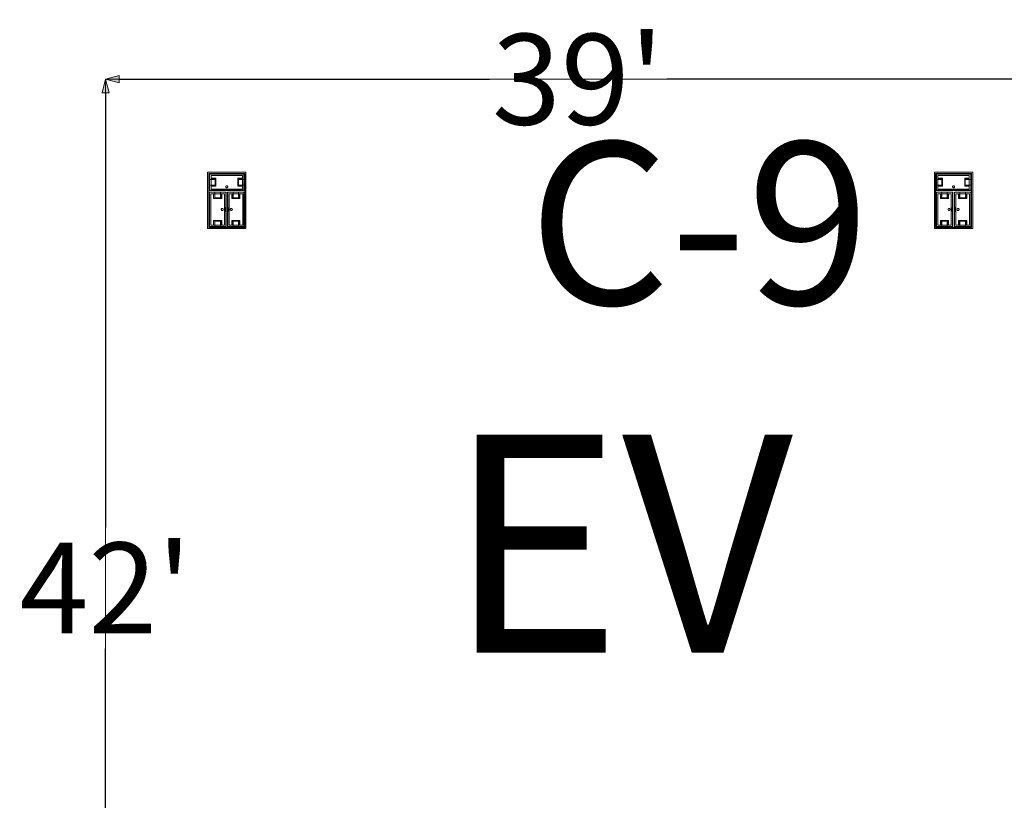
# Model space of a CAD drawing. Units: feet. Extents: x -1201 to -132, y -897 to -109.
# Drawn here: x -896 to -855, y -573 to -541 of the extents above; entities that cross this region are included whole.
import ezdxf

# ---------------------------------------------------------------- set-up
doc = ezdxf.new("R2010")
doc.units = ezdxf.units.FT
doc.header["$LTSCALE"] = 40
doc.header["$MEASUREMENT"] = 0
doc.header["$PDMODE"] = 1
doc.header["$PDSIZE"] = -2
doc.layers.get('0').update_dxf_attribs({"lineweight": 5})
doc.layers.get('Defpoints').update_dxf_attribs({"lineweight": 18})
for name, color, linetype, lineweight in [('A-FLOR-FIXT', 7, 'Continuous', 18), ('Dimension', 7, 'Continuous', 5), ('None', 7, 'Continuous', 18)]:
    doc.layers.add(name, color=color, linetype=linetype, lineweight=lineweight)
doc.styles.add('Times', font='Times')
doc.styles.add('Times New Roman', font='Times New Roman.ttf')
doc.dimstyles.new('Plan Dim', dxfattribs={"dimtxt": 3.747106, "dimasz": 0.556641, "dimexe": 0, "dimexo": 0, "dimgap": 0, "dimtad": 0, "dimtih": 1, "dimtoh": 1, "dimdec": 3, "dimzin": 4, "dimdsep": 46, "dimtxsty": 'Times New Roman', "dimblk": 'VW_FILLEDARROW', "dimblk1": 'VW_FILLEDARROW', "dimblk2": 'VW_FILLEDARROW', "dimcen": 0, "dimse1": 1, "dimse2": 1, "dimazin": 0, "dimtfac": 1, "dimtdec": 3, "dimtix": 1, "dimtofl": 0, "dimtmove": 0, "dimatfit": 0, "dimldrblk": 'VW_FILLEDARROW', "dimfxl": 1, "dimfrac": 2, "dimtolj": 1, "dimtzin": 4, "dimarcsym": 0})

# ---------------------------------------------------------------- blocks, each defined once
blk = doc.blocks.new('VW_FILLEDARROW')
at = {"linetype": 'Continuous', "lineweight": 0, "transparency": 16777216}
blk.add_hatch(color=0, dxfattribs=at).paths.add_polyline_path([(-1, 0.268), (0, 0), (-1, -0.268)])
at = {"color": 0, "linetype": 'Continuous', "lineweight": 5, "transparency": 16777216, "flags": 128}
blk.add_lwpolyline([(-1, 0.268), (0, 0), (-1, -0.268)], close=True, dxfattribs=at)
blk = doc.blocks.new('*D297')
at = {"layer": 'Defpoints', "color": 0, "transparency": 33554687}
for p in [(-892.097, -543), (-892.097, -585), (-892.097, -585)]:
    blk.add_point(p, dxfattribs=at)
at = {"layer": 'Dimension', "color": 0, "linetype": 'Continuous', "lineweight": -2, "transparency": 33554687}
for p, q in [((-892.097, -543.557), (-892.097, -561.502)), ((-892.097, -584.444), (-892.097, -566.499))]:
    blk.add_line(p, q, dxfattribs=at)
at = {"layer": 'Dimension', "color": 0, "lineweight": -2, "xscale": 0.556640625, "yscale": 0.556640625, "zscale": 0.556640625}
for p, rotation in [((-892.097, -543), 90), ((-892.097, -585), 270)]:
    blk.add_blockref('VW_FILLEDARROW', p, dxfattribs=dict(at, rotation=rotation))
at = {"layer": 'Dimension', "color": 0, "lineweight": 5, "transparency": 33554687, "insert": (-892.097, -564), "char_height": 3.7471, "attachment_point": 5, "style": 'Times New Roman'}
blk.add_mtext("\\A1;42'", dxfattribs=at)
blk = doc.blocks.new('*D312')
at = {"layer": 'Defpoints', "color": 0, "transparency": 33554687}
for p in [(-892.097, -543), (-853.097, -543), (-853.097, -543)]:
    blk.add_point(p, dxfattribs=at)
at = {"layer": 'Dimension', "color": 0, "linetype": 'Continuous', "lineweight": -2, "transparency": 33554687}
for p, q in [((-891.54, -543), (-876.257, -543)), ((-853.653, -543), (-868.936, -543))]:
    blk.add_line(p, q, dxfattribs=at)
at = {"layer": 'Dimension', "color": 0, "lineweight": -2, "xscale": 0.556640625, "yscale": 0.556640625, "zscale": 0.556640625, "rotation": 180}
blk.add_blockref('VW_FILLEDARROW', (-892.097, -543), dxfattribs=at)
at = {"layer": 'Dimension', "color": 0, "lineweight": -2, "xscale": 0.556640625, "yscale": 0.556640625, "zscale": 0.556640625}
blk.add_blockref('VW_FILLEDARROW', (-853.097, -543), dxfattribs=at)
at = {"layer": 'Dimension', "color": 0, "lineweight": 5, "transparency": 33554687, "insert": (-872.597, -543), "char_height": 3.7471, "attachment_point": 5, "style": 'Times New Roman'}
blk.add_mtext("\\A1;39'", dxfattribs=at)

msp = doc.modelspace()

# ---------------------------------------------------------------- linework, layer by layer
at = {"layer": 'A-FLOR-FIXT', "linetype": 'Continuous', "lineweight": 5, "transparency": 33554687}
for p, q in [((-887.805, -547.583), (-887.805, -546.917)), ((-887.805, -546.917), (-886.388, -546.917)), ((-887.742, -547.531), (-887.742, -546.969)), ((-887.742, -546.969), (-886.45, -546.969)), ((-886.45, -546.969), (-886.45, -547.531)), ((-886.388, -546.917), (-886.388, -547.583)), ((-857.805, -547.583), (-857.805, -546.917)), ((-857.805, -546.917), (-856.388, -546.917)), ((-857.742, -547.531), (-857.742, -546.969)), ((-857.742, -546.969), (-856.45, -546.969)), ((-856.45, -546.969), (-856.45, -547.531)), ((-856.388, -546.917), (-856.388, -547.583)), ((-887.805, -547.365), (-887.805, -547.135)), ((-887.805, -547.135), (-887.576, -547.135)), ((-887.576, -547.365), (-887.805, -547.365)), ((-887.742, -547.083), (-887.555, -547.083)), ((-887.742, -547.083), (-887.742, -547.135)), ((-887.742, -547.125), (-887.565, -547.125)), ((-887.742, -547.417), (-887.742, -547.365)), ((-887.565, -547.375), (-887.742, -547.375)), ((-887.555, -547.417), (-887.742, -547.417)), ((-887.742, -547.417), (-887.69, -547.417)), ((-887.576, -547.135), (-887.576, -547.365)), ((-887.565, -547.125), (-887.565, -547.375)), ((-887.555, -547.083), (-887.555, -547.417)), ((-887.137, -547.429), (-887.138, -547.433)), ((-887.138, -547.433), (-887.138, -547.438)), ((-887.138, -547.438), (-887.138, -547.442)), ((-887.138, -547.442), (-887.137, -547.446)), ((-887.136, -547.425), (-887.137, -547.429)), ((-887.134, -547.421), (-887.136, -547.425)), ((-887.132, -547.417), (-887.134, -547.421)), ((-887.13, -547.413), (-887.132, -547.417)), ((-887.127, -547.41), (-887.13, -547.413)), ((-887.124, -547.407), (-887.127, -547.41)), ((-887.121, -547.404), (-887.124, -547.407)), ((-887.117, -547.401), (-887.121, -547.404)), ((-887.113, -547.399), (-887.117, -547.401)), ((-887.109, -547.398), (-887.113, -547.399)), ((-887.105, -547.397), (-887.109, -547.398)), ((-887.101, -547.396), (-887.105, -547.397)), ((-887.096, -547.396), (-887.101, -547.396)), ((-887.092, -547.396), (-887.096, -547.396)), ((-887.088, -547.397), (-887.092, -547.396)), ((-887.083, -547.398), (-887.088, -547.397)), ((-887.079, -547.399), (-887.083, -547.398)), ((-887.076, -547.401), (-887.079, -547.399)), ((-887.072, -547.404), (-887.076, -547.401)), ((-887.068, -547.407), (-887.072, -547.404)), ((-887.065, -547.41), (-887.068, -547.407)), ((-887.063, -547.413), (-887.065, -547.41)), ((-887.06, -547.417), (-887.063, -547.413)), ((-887.058, -547.421), (-887.06, -547.417)), ((-887.057, -547.425), (-887.058, -547.421)), ((-887.056, -547.429), (-887.057, -547.425)), ((-887.055, -547.433), (-887.056, -547.429)), ((-887.056, -547.446), (-887.055, -547.442)), ((-887.055, -547.438), (-887.055, -547.433)), ((-887.055, -547.442), (-887.055, -547.438)), ((-886.638, -547.083), (-886.45, -547.083)), ((-886.638, -547.417), (-886.638, -547.083)), ((-886.45, -547.417), (-886.638, -547.417)), ((-886.628, -547.125), (-886.45, -547.125)), ((-886.628, -547.375), (-886.628, -547.125)), ((-886.45, -547.375), (-886.628, -547.375)), ((-886.617, -547.135), (-886.388, -547.135)), ((-886.617, -547.365), (-886.617, -547.135)), ((-886.388, -547.365), (-886.617, -547.365)), ((-886.45, -547.083), (-886.503, -547.083)), ((-886.45, -547.083), (-886.45, -547.135)), ((-886.45, -547.417), (-886.45, -547.365)), ((-886.388, -547.135), (-886.388, -547.365)), ((-857.805, -547.365), (-857.805, -547.135)), ((-857.805, -547.135), (-857.576, -547.135)), ((-857.576, -547.365), (-857.805, -547.365)), ((-857.742, -547.083), (-857.555, -547.083)), ((-857.742, -547.083), (-857.742, -547.135)), ((-857.742, -547.125), (-857.565, -547.125)), ((-857.742, -547.417), (-857.742, -547.365)), ((-857.565, -547.375), (-857.742, -547.375)), ((-857.555, -547.417), (-857.742, -547.417)), ((-857.742, -547.417), (-857.69, -547.417)), ((-857.576, -547.135), (-857.576, -547.365)), ((-857.565, -547.125), (-857.565, -547.375)), ((-857.555, -547.083), (-857.555, -547.417)), ((-857.137, -547.429), (-857.138, -547.433)), ((-857.138, -547.433), (-857.138, -547.438)), ((-857.138, -547.438), (-857.138, -547.442)), ((-857.138, -547.442), (-857.137, -547.446)), ((-857.136, -547.425), (-857.137, -547.429)), ((-857.134, -547.421), (-857.136, -547.425)), ((-857.132, -547.417), (-857.134, -547.421)), ((-857.13, -547.413), (-857.132, -547.417)), ((-857.127, -547.41), (-857.13, -547.413)), ((-857.124, -547.407), (-857.127, -547.41)), ((-857.121, -547.404), (-857.124, -547.407)), ((-857.117, -547.401), (-857.121, -547.404)), ((-857.113, -547.399), (-857.117, -547.401)), ((-857.109, -547.398), (-857.113, -547.399)), ((-857.105, -547.397), (-857.109, -547.398)), ((-857.101, -547.396), (-857.105, -547.397)), ((-857.096, -547.396), (-857.101, -547.396)), ((-857.092, -547.396), (-857.096, -547.396)), ((-857.088, -547.397), (-857.092, -547.396)), ((-857.083, -547.398), (-857.088, -547.397)), ((-857.079, -547.399), (-857.083, -547.398)), ((-857.076, -547.401), (-857.079, -547.399)), ((-857.072, -547.404), (-857.076, -547.401)), ((-857.068, -547.407), (-857.072, -547.404)), ((-857.065, -547.41), (-857.068, -547.407)), ((-857.063, -547.413), (-857.065, -547.41)), ((-857.06, -547.417), (-857.063, -547.413)), ((-857.058, -547.421), (-857.06, -547.417)), ((-857.057, -547.425), (-857.058, -547.421)), ((-857.056, -547.429), (-857.057, -547.425)), ((-857.055, -547.433), (-857.056, -547.429)), ((-857.056, -547.446), (-857.055, -547.442)), ((-857.055, -547.438), (-857.055, -547.433)), ((-857.055, -547.442), (-857.055, -547.438)), ((-856.638, -547.083), (-856.45, -547.083)), ((-856.638, -547.417), (-856.638, -547.083)), ((-856.45, -547.417), (-856.638, -547.417)), ((-856.628, -547.125), (-856.45, -547.125)), ((-856.628, -547.375), (-856.628, -547.125)), ((-856.45, -547.375), (-856.628, -547.375)), ((-856.617, -547.135), (-856.388, -547.135)), ((-856.617, -547.365), (-856.617, -547.135)), ((-856.388, -547.365), (-856.617, -547.365)), ((-856.45, -547.083), (-856.503, -547.083)), ((-856.45, -547.083), (-856.45, -547.135)), ((-856.45, -547.417), (-856.45, -547.365)), ((-856.388, -547.135), (-856.388, -547.365)), ((-886.388, -547.583), (-887.805, -547.583)), ((-887.805, -549.083), (-887.805, -547.667)), ((-887.805, -547.667), (-887.138, -547.667)), ((-887.753, -549.021), (-887.753, -547.729)), ((-887.753, -547.729), (-887.19, -547.729)), ((-886.45, -547.531), (-887.742, -547.531)), ((-887.638, -547.917), (-887.638, -547.729)), ((-887.638, -547.729), (-887.638, -547.781)), ((-887.638, -547.729), (-887.586, -547.729)), ((-887.596, -547.906), (-887.596, -547.729)), ((-887.586, -547.896), (-887.586, -547.667)), ((-887.586, -547.667), (-887.357, -547.667)), ((-887.357, -547.667), (-887.357, -547.896)), ((-887.305, -547.729), (-887.357, -547.729)), ((-887.346, -547.729), (-887.346, -547.906)), ((-887.305, -547.729), (-887.305, -547.917)), ((-887.19, -547.729), (-887.19, -549.021)), ((-887.18, -547.583), (-887.18, -547.562)), ((-887.18, -547.562), (-887.013, -547.562)), ((-887.013, -547.583), (-887.18, -547.583)), ((-887.138, -547.667), (-887.138, -549.083)), ((-887.137, -547.446), (-887.136, -547.45)), ((-887.136, -547.45), (-887.134, -547.454)), ((-887.134, -547.454), (-887.132, -547.458)), ((-887.132, -547.458), (-887.13, -547.462)), ((-887.13, -547.462), (-887.127, -547.465)), ((-887.127, -547.465), (-887.124, -547.468)), ((-887.124, -547.468), (-887.121, -547.471)), ((-887.121, -547.471), (-887.117, -547.474)), ((-887.117, -547.474), (-887.113, -547.476)), ((-887.113, -547.476), (-887.109, -547.477)), ((-887.109, -547.477), (-887.105, -547.478)), ((-887.105, -547.478), (-887.101, -547.479)), ((-887.101, -547.479), (-887.096, -547.479)), ((-887.096, -547.479), (-887.092, -547.479)), ((-887.092, -547.479), (-887.088, -547.478)), ((-887.088, -547.478), (-887.083, -547.477)), ((-887.083, -547.477), (-887.079, -547.476)), ((-887.079, -547.476), (-887.076, -547.474)), ((-887.076, -547.474), (-887.072, -547.471)), ((-887.072, -547.471), (-887.068, -547.468)), ((-887.068, -547.468), (-887.065, -547.465)), ((-887.065, -547.465), (-887.063, -547.462)), ((-887.063, -547.462), (-887.06, -547.458)), ((-887.06, -547.458), (-887.058, -547.454)), ((-887.058, -547.454), (-887.057, -547.45)), ((-887.057, -547.45), (-887.056, -547.446)), ((-887.055, -549.083), (-887.055, -547.667)), ((-887.055, -547.667), (-886.388, -547.667)), ((-887.013, -547.562), (-887.013, -547.583)), ((-887.003, -549.021), (-887.003, -547.729)), ((-887.003, -547.729), (-886.44, -547.729)), ((-886.888, -547.917), (-886.888, -547.729)), ((-886.888, -547.729), (-886.888, -547.781)), ((-886.888, -547.729), (-886.836, -547.729)), ((-886.846, -547.906), (-886.846, -547.729)), ((-886.836, -547.896), (-886.836, -547.667)), ((-886.836, -547.667), (-886.607, -547.667)), ((-886.607, -547.667), (-886.607, -547.896)), ((-886.555, -547.729), (-886.607, -547.729)), ((-886.596, -547.729), (-886.596, -547.906)), ((-886.555, -547.729), (-886.555, -547.917)), ((-886.44, -547.729), (-886.44, -549.021)), ((-886.388, -547.667), (-886.388, -549.083)), ((-856.388, -547.583), (-857.805, -547.583)), ((-857.805, -549.083), (-857.805, -547.667)), ((-857.805, -547.667), (-857.138, -547.667)), ((-857.753, -549.021), (-857.753, -547.729)), ((-857.753, -547.729), (-857.19, -547.729)), ((-856.45, -547.531), (-857.742, -547.531)), ((-857.638, -547.917), (-857.638, -547.729)), ((-857.638, -547.729), (-857.638, -547.781)), ((-857.638, -547.729), (-857.586, -547.729)), ((-857.596, -547.906), (-857.596, -547.729)), ((-857.586, -547.896), (-857.586, -547.667)), ((-857.586, -547.667), (-857.357, -547.667)), ((-857.357, -547.667), (-857.357, -547.896)), ((-857.305, -547.729), (-857.357, -547.729)), ((-857.346, -547.729), (-857.346, -547.906)), ((-857.305, -547.729), (-857.305, -547.917)), ((-857.19, -547.729), (-857.19, -549.021)), ((-857.18, -547.583), (-857.18, -547.562)), ((-857.18, -547.562), (-857.013, -547.562)), ((-857.013, -547.583), (-857.18, -547.583)), ((-857.138, -547.667), (-857.138, -549.083)), ((-857.137, -547.446), (-857.136, -547.45)), ((-857.136, -547.45), (-857.134, -547.454)), ((-857.134, -547.454), (-857.132, -547.458)), ((-857.132, -547.458), (-857.13, -547.462)), ((-857.13, -547.462), (-857.127, -547.465)), ((-857.127, -547.465), (-857.124, -547.468)), ((-857.124, -547.468), (-857.121, -547.471)), ((-857.121, -547.471), (-857.117, -547.474)), ((-857.117, -547.474), (-857.113, -547.476)), ((-857.113, -547.476), (-857.109, -547.477)), ((-857.109, -547.477), (-857.105, -547.478)), ((-857.105, -547.478), (-857.101, -547.479)), ((-857.101, -547.479), (-857.096, -547.479)), ((-857.096, -547.479), (-857.092, -547.479)), ((-857.092, -547.479), (-857.088, -547.478)), ((-857.088, -547.478), (-857.083, -547.477)), ((-857.083, -547.477), (-857.079, -547.476)), ((-857.079, -547.476), (-857.076, -547.474)), ((-857.076, -547.474), (-857.072, -547.471)), ((-857.072, -547.471), (-857.068, -547.468)), ((-857.068, -547.468), (-857.065, -547.465)), ((-857.065, -547.465), (-857.063, -547.462)), ((-857.063, -547.462), (-857.06, -547.458)), ((-857.06, -547.458), (-857.058, -547.454)), ((-857.058, -547.454), (-857.057, -547.45)), ((-857.057, -547.45), (-857.056, -547.446)), ((-857.055, -549.083), (-857.055, -547.667)), ((-857.055, -547.667), (-856.388, -547.667)), ((-857.013, -547.562), (-857.013, -547.583)), ((-857.003, -549.021), (-857.003, -547.729)), ((-857.003, -547.729), (-856.44, -547.729)), ((-856.888, -547.917), (-856.888, -547.729)), ((-856.888, -547.729), (-856.888, -547.781)), ((-856.888, -547.729), (-856.836, -547.729)), ((-856.846, -547.906), (-856.846, -547.729)), ((-856.836, -547.896), (-856.836, -547.667)), ((-856.836, -547.667), (-856.607, -547.667)), ((-856.607, -547.667), (-856.607, -547.896)), ((-856.555, -547.729), (-856.607, -547.729)), ((-856.596, -547.729), (-856.596, -547.906)), ((-856.555, -547.729), (-856.555, -547.917)), ((-856.44, -547.729), (-856.44, -549.021)), ((-856.388, -547.667), (-856.388, -549.083)), ((-887.305, -547.917), (-887.638, -547.917)), ((-887.346, -547.906), (-887.596, -547.906)), ((-887.357, -547.896), (-887.586, -547.896)), ((-886.555, -547.917), (-886.888, -547.917)), ((-886.596, -547.906), (-886.846, -547.906)), ((-886.607, -547.896), (-886.836, -547.896)), ((-857.305, -547.917), (-857.638, -547.917)), ((-857.346, -547.906), (-857.596, -547.906)), ((-857.357, -547.896), (-857.586, -547.896)), ((-856.555, -547.917), (-856.888, -547.917)), ((-856.596, -547.906), (-856.846, -547.906)), ((-856.607, -547.896), (-856.836, -547.896)), ((-887.325, -548.371), (-887.326, -548.375)), ((-887.326, -548.375), (-887.325, -548.379)), ((-887.323, -548.362), (-887.325, -548.366)), ((-887.325, -548.366), (-887.325, -548.371)), ((-887.325, -548.379), (-887.325, -548.384)), ((-887.325, -548.384), (-887.323, -548.388)), ((-887.322, -548.358), (-887.323, -548.362)), ((-887.323, -548.388), (-887.322, -548.392)), ((-887.32, -548.354), (-887.322, -548.358)), ((-887.322, -548.392), (-887.32, -548.396)), ((-887.318, -548.351), (-887.32, -548.354)), ((-887.32, -548.396), (-887.318, -548.399)), ((-887.315, -548.347), (-887.318, -548.351)), ((-887.318, -548.399), (-887.315, -548.403)), ((-887.312, -548.344), (-887.315, -548.347)), ((-887.315, -548.403), (-887.312, -548.406)), ((-887.308, -548.341), (-887.312, -548.344)), ((-887.312, -548.406), (-887.308, -548.409)), ((-887.305, -548.339), (-887.308, -548.341)), ((-887.308, -548.409), (-887.305, -548.411)), ((-887.301, -548.337), (-887.305, -548.339)), ((-887.305, -548.411), (-887.301, -548.413)), ((-887.297, -548.335), (-887.301, -548.337)), ((-887.301, -548.413), (-887.297, -548.415)), ((-887.293, -548.334), (-887.297, -548.335)), ((-887.297, -548.415), (-887.293, -548.416)), ((-887.288, -548.334), (-887.293, -548.334)), ((-887.293, -548.416), (-887.288, -548.416)), ((-887.284, -548.333), (-887.288, -548.334)), ((-887.288, -548.416), (-887.284, -548.417)), ((-887.279, -548.334), (-887.284, -548.333)), ((-887.284, -548.417), (-887.279, -548.416)), ((-887.275, -548.334), (-887.279, -548.334)), ((-887.279, -548.416), (-887.275, -548.416)), ((-887.271, -548.335), (-887.275, -548.334)), ((-887.275, -548.416), (-887.271, -548.415)), ((-887.267, -548.337), (-887.271, -548.335)), ((-887.271, -548.415), (-887.267, -548.413)), ((-887.263, -548.339), (-887.267, -548.337)), ((-887.267, -548.413), (-887.263, -548.411)), ((-887.259, -548.341), (-887.263, -548.339)), ((-887.263, -548.411), (-887.259, -548.409)), ((-887.256, -548.344), (-887.259, -548.341)), ((-887.259, -548.409), (-887.256, -548.406)), ((-887.253, -548.347), (-887.256, -548.344)), ((-887.256, -548.406), (-887.253, -548.403)), ((-887.25, -548.351), (-887.253, -548.347)), ((-887.253, -548.403), (-887.25, -548.399)), ((-887.248, -548.354), (-887.25, -548.351)), ((-887.25, -548.399), (-887.248, -548.396)), ((-887.246, -548.358), (-887.248, -548.354)), ((-887.248, -548.396), (-887.246, -548.392)), ((-887.244, -548.362), (-887.246, -548.358)), ((-887.246, -548.392), (-887.244, -548.388)), ((-887.243, -548.366), (-887.244, -548.362)), ((-887.244, -548.388), (-887.243, -548.384)), ((-887.242, -548.371), (-887.243, -548.366)), ((-887.243, -548.384), (-887.242, -548.379)), ((-887.242, -548.375), (-887.242, -548.371)), ((-887.242, -548.379), (-887.242, -548.375)), ((-887.159, -548.458), (-887.159, -548.292)), ((-887.159, -548.292), (-887.138, -548.292)), ((-887.138, -548.458), (-887.159, -548.458)), ((-887.138, -548.292), (-887.138, -548.458)), ((-887.055, -548.458), (-887.055, -548.292)), ((-887.055, -548.292), (-887.034, -548.292)), ((-887.034, -548.458), (-887.055, -548.458)), ((-887.034, -548.292), (-887.034, -548.458)), ((-886.95, -548.371), (-886.951, -548.375)), ((-886.951, -548.375), (-886.95, -548.379)), ((-886.948, -548.362), (-886.95, -548.366)), ((-886.95, -548.366), (-886.95, -548.371)), ((-886.95, -548.379), (-886.95, -548.384)), ((-886.95, -548.384), (-886.948, -548.388)), ((-886.947, -548.358), (-886.948, -548.362)), ((-886.948, -548.388), (-886.947, -548.392)), ((-886.945, -548.354), (-886.947, -548.358)), ((-886.947, -548.392), (-886.945, -548.396)), ((-886.943, -548.351), (-886.945, -548.354)), ((-886.945, -548.396), (-886.943, -548.399)), ((-886.94, -548.347), (-886.943, -548.351)), ((-886.943, -548.399), (-886.94, -548.403)), ((-886.937, -548.344), (-886.94, -548.347)), ((-886.94, -548.403), (-886.937, -548.406)), ((-886.933, -548.341), (-886.937, -548.344)), ((-886.937, -548.406), (-886.933, -548.409)), ((-886.93, -548.339), (-886.933, -548.341)), ((-886.933, -548.409), (-886.93, -548.411)), ((-886.926, -548.337), (-886.93, -548.339)), ((-886.93, -548.411), (-886.926, -548.413)), ((-886.922, -548.335), (-886.926, -548.337)), ((-886.926, -548.413), (-886.922, -548.415)), ((-886.918, -548.334), (-886.922, -548.335)), ((-886.922, -548.415), (-886.918, -548.416)), ((-886.913, -548.334), (-886.918, -548.334)), ((-886.918, -548.416), (-886.913, -548.416)), ((-886.909, -548.333), (-886.913, -548.334)), ((-886.913, -548.416), (-886.909, -548.417)), ((-886.904, -548.334), (-886.909, -548.333)), ((-886.909, -548.417), (-886.904, -548.416)), ((-886.9, -548.334), (-886.904, -548.334)), ((-886.904, -548.416), (-886.9, -548.416)), ((-886.896, -548.335), (-886.9, -548.334)), ((-886.9, -548.416), (-886.896, -548.415)), ((-886.892, -548.337), (-886.896, -548.335)), ((-886.896, -548.415), (-886.892, -548.413)), ((-886.888, -548.339), (-886.892, -548.337)), ((-886.892, -548.413), (-886.888, -548.411)), ((-886.884, -548.341), (-886.888, -548.339)), ((-886.888, -548.411), (-886.884, -548.409)), ((-886.881, -548.344), (-886.884, -548.341)), ((-886.884, -548.409), (-886.881, -548.406)), ((-886.878, -548.347), (-886.881, -548.344)), ((-886.881, -548.406), (-886.878, -548.403)), ((-886.875, -548.351), (-886.878, -548.347)), ((-886.878, -548.403), (-886.875, -548.399)), ((-886.873, -548.354), (-886.875, -548.351)), ((-886.875, -548.399), (-886.873, -548.396)), ((-886.871, -548.358), (-886.873, -548.354)), ((-886.873, -548.396), (-886.871, -548.392)), ((-886.869, -548.362), (-886.871, -548.358)), ((-886.871, -548.392), (-886.869, -548.388)), ((-886.868, -548.366), (-886.869, -548.362)), ((-886.869, -548.388), (-886.868, -548.384)), ((-886.867, -548.371), (-886.868, -548.366)), ((-886.868, -548.384), (-886.867, -548.379)), ((-886.867, -548.375), (-886.867, -548.371)), ((-886.867, -548.379), (-886.867, -548.375)), ((-857.325, -548.371), (-857.326, -548.375)), ((-857.326, -548.375), (-857.325, -548.379)), ((-857.323, -548.362), (-857.325, -548.366)), ((-857.325, -548.366), (-857.325, -548.371)), ((-857.325, -548.379), (-857.325, -548.384)), ((-857.325, -548.384), (-857.323, -548.388)), ((-857.322, -548.358), (-857.323, -548.362)), ((-857.323, -548.388), (-857.322, -548.392)), ((-857.32, -548.354), (-857.322, -548.358)), ((-857.322, -548.392), (-857.32, -548.396)), ((-857.318, -548.351), (-857.32, -548.354)), ((-857.32, -548.396), (-857.318, -548.399)), ((-857.315, -548.347), (-857.318, -548.351)), ((-857.318, -548.399), (-857.315, -548.403)), ((-857.312, -548.344), (-857.315, -548.347)), ((-857.315, -548.403), (-857.312, -548.406)), ((-857.308, -548.341), (-857.312, -548.344)), ((-857.312, -548.406), (-857.308, -548.409)), ((-857.305, -548.339), (-857.308, -548.341)), ((-857.308, -548.409), (-857.305, -548.411)), ((-857.301, -548.337), (-857.305, -548.339)), ((-857.305, -548.411), (-857.301, -548.413)), ((-857.297, -548.335), (-857.301, -548.337)), ((-857.301, -548.413), (-857.297, -548.415)), ((-857.293, -548.334), (-857.297, -548.335)), ((-857.297, -548.415), (-857.293, -548.416)), ((-857.288, -548.334), (-857.293, -548.334)), ((-857.293, -548.416), (-857.288, -548.416)), ((-857.284, -548.333), (-857.288, -548.334)), ((-857.288, -548.416), (-857.284, -548.417)), ((-857.279, -548.334), (-857.284, -548.333)), ((-857.284, -548.417), (-857.279, -548.416)), ((-857.275, -548.334), (-857.279, -548.334)), ((-857.279, -548.416), (-857.275, -548.416)), ((-857.271, -548.335), (-857.275, -548.334)), ((-857.275, -548.416), (-857.271, -548.415)), ((-857.267, -548.337), (-857.271, -548.335)), ((-857.271, -548.415), (-857.267, -548.413)), ((-857.263, -548.339), (-857.267, -548.337)), ((-857.267, -548.413), (-857.263, -548.411)), ((-857.259, -548.341), (-857.263, -548.339)), ((-857.263, -548.411), (-857.259, -548.409)), ((-857.256, -548.344), (-857.259, -548.341)), ((-857.259, -548.409), (-857.256, -548.406)), ((-857.253, -548.347), (-857.256, -548.344)), ((-857.256, -548.406), (-857.253, -548.403)), ((-857.25, -548.351), (-857.253, -548.347)), ((-857.253, -548.403), (-857.25, -548.399)), ((-857.248, -548.354), (-857.25, -548.351)), ((-857.25, -548.399), (-857.248, -548.396)), ((-857.246, -548.358), (-857.248, -548.354)), ((-857.248, -548.396), (-857.246, -548.392)), ((-857.244, -548.362), (-857.246, -548.358)), ((-857.246, -548.392), (-857.244, -548.388)), ((-857.243, -548.366), (-857.244, -548.362)), ((-857.244, -548.388), (-857.243, -548.384)), ((-857.242, -548.371), (-857.243, -548.366)), ((-857.243, -548.384), (-857.242, -548.379)), ((-857.242, -548.375), (-857.242, -548.371)), ((-857.242, -548.379), (-857.242, -548.375)), ((-857.159, -548.458), (-857.159, -548.292)), ((-857.159, -548.292), (-857.138, -548.292)), ((-857.138, -548.458), (-857.159, -548.458)), ((-857.138, -548.292), (-857.138, -548.458)), ((-857.055, -548.458), (-857.055, -548.292)), ((-857.055, -548.292), (-857.034, -548.292)), ((-857.034, -548.458), (-857.055, -548.458)), ((-857.034, -548.292), (-857.034, -548.458)), ((-856.95, -548.371), (-856.951, -548.375)), ((-856.951, -548.375), (-856.95, -548.379)), ((-856.948, -548.362), (-856.95, -548.366)), ((-856.95, -548.366), (-856.95, -548.371)), ((-856.95, -548.379), (-856.95, -548.384)), ((-856.95, -548.384), (-856.948, -548.388)), ((-856.947, -548.358), (-856.948, -548.362)), ((-856.948, -548.388), (-856.947, -548.392)), ((-856.945, -548.354), (-856.947, -548.358)), ((-856.947, -548.392), (-856.945, -548.396)), ((-856.943, -548.351), (-856.945, -548.354)), ((-856.945, -548.396), (-856.943, -548.399)), ((-856.94, -548.347), (-856.943, -548.351)), ((-856.943, -548.399), (-856.94, -548.403)), ((-856.937, -548.344), (-856.94, -548.347)), ((-856.94, -548.403), (-856.937, -548.406)), ((-856.933, -548.341), (-856.937, -548.344)), ((-856.937, -548.406), (-856.933, -548.409)), ((-856.93, -548.339), (-856.933, -548.341)), ((-856.933, -548.409), (-856.93, -548.411)), ((-856.926, -548.337), (-856.93, -548.339)), ((-856.93, -548.411), (-856.926, -548.413)), ((-856.922, -548.335), (-856.926, -548.337)), ((-856.926, -548.413), (-856.922, -548.415)), ((-856.918, -548.334), (-856.922, -548.335)), ((-856.922, -548.415), (-856.918, -548.416)), ((-856.913, -548.334), (-856.918, -548.334)), ((-856.918, -548.416), (-856.913, -548.416)), ((-856.909, -548.333), (-856.913, -548.334)), ((-856.913, -548.416), (-856.909, -548.417)), ((-856.904, -548.334), (-856.909, -548.333)), ((-856.909, -548.417), (-856.904, -548.416)), ((-856.9, -548.334), (-856.904, -548.334)), ((-856.904, -548.416), (-856.9, -548.416)), ((-856.896, -548.335), (-856.9, -548.334)), ((-856.9, -548.416), (-856.896, -548.415)), ((-856.892, -548.337), (-856.896, -548.335)), ((-856.896, -548.415), (-856.892, -548.413)), ((-856.888, -548.339), (-856.892, -548.337)), ((-856.892, -548.413), (-856.888, -548.411)), ((-856.884, -548.341), (-856.888, -548.339)), ((-856.888, -548.411), (-856.884, -548.409)), ((-856.881, -548.344), (-856.884, -548.341)), ((-856.884, -548.409), (-856.881, -548.406)), ((-856.878, -548.347), (-856.881, -548.344)), ((-856.881, -548.406), (-856.878, -548.403)), ((-856.875, -548.351), (-856.878, -548.347)), ((-856.878, -548.403), (-856.875, -548.399)), ((-856.873, -548.354), (-856.875, -548.351)), ((-856.875, -548.399), (-856.873, -548.396)), ((-856.871, -548.358), (-856.873, -548.354)), ((-856.873, -548.396), (-856.871, -548.392)), ((-856.869, -548.362), (-856.871, -548.358)), ((-856.871, -548.392), (-856.869, -548.388)), ((-856.868, -548.366), (-856.869, -548.362)), ((-856.869, -548.388), (-856.868, -548.384)), ((-856.867, -548.371), (-856.868, -548.366)), ((-856.868, -548.384), (-856.867, -548.379)), ((-856.867, -548.375), (-856.867, -548.371)), ((-856.867, -548.379), (-856.867, -548.375)), ((-887.19, -549.021), (-887.753, -549.021)), ((-887.638, -549.021), (-887.638, -548.833)), ((-887.638, -548.833), (-887.305, -548.833)), ((-887.638, -549.021), (-887.586, -549.021)), ((-887.596, -549.021), (-887.596, -548.844)), ((-887.596, -548.844), (-887.346, -548.844)), ((-887.586, -549.083), (-887.586, -548.854)), ((-887.586, -548.854), (-887.357, -548.854)), ((-887.357, -548.854), (-887.357, -549.083)), ((-887.305, -549.021), (-887.357, -549.021)), ((-887.346, -548.844), (-887.346, -549.021)), ((-887.305, -548.833), (-887.305, -549.021)), ((-887.305, -549.021), (-887.305, -548.969)), ((-886.44, -549.021), (-887.003, -549.021)), ((-886.888, -549.021), (-886.888, -548.833)), ((-886.888, -548.833), (-886.555, -548.833)), ((-886.888, -549.021), (-886.836, -549.021)), ((-886.846, -549.021), (-886.846, -548.844)), ((-886.846, -548.844), (-886.596, -548.844)), ((-886.836, -549.083), (-886.836, -548.854)), ((-886.836, -548.854), (-886.607, -548.854)), ((-886.607, -548.854), (-886.607, -549.083)), ((-886.555, -549.021), (-886.607, -549.021)), ((-886.596, -548.844), (-886.596, -549.021)), ((-886.555, -548.833), (-886.555, -549.021)), ((-886.555, -549.021), (-886.555, -548.969)), ((-857.19, -549.021), (-857.753, -549.021)), ((-857.638, -549.021), (-857.638, -548.833)), ((-857.638, -548.833), (-857.305, -548.833)), ((-857.638, -549.021), (-857.586, -549.021)), ((-857.596, -549.021), (-857.596, -548.844)), ((-857.596, -548.844), (-857.346, -548.844)), ((-857.586, -549.083), (-857.586, -548.854)), ((-857.586, -548.854), (-857.357, -548.854)), ((-857.357, -548.854), (-857.357, -549.083)), ((-857.305, -549.021), (-857.357, -549.021)), ((-857.346, -548.844), (-857.346, -549.021)), ((-857.305, -548.833), (-857.305, -549.021)), ((-857.305, -549.021), (-857.305, -548.969)), ((-856.44, -549.021), (-857.003, -549.021)), ((-856.888, -549.021), (-856.888, -548.833)), ((-856.888, -548.833), (-856.555, -548.833)), ((-856.888, -549.021), (-856.836, -549.021)), ((-856.846, -549.021), (-856.846, -548.844)), ((-856.846, -548.844), (-856.596, -548.844)), ((-856.836, -549.083), (-856.836, -548.854)), ((-856.836, -548.854), (-856.607, -548.854)), ((-856.607, -548.854), (-856.607, -549.083)), ((-856.555, -549.021), (-856.607, -549.021)), ((-856.596, -548.844), (-856.596, -549.021)), ((-856.555, -548.833), (-856.555, -549.021)), ((-856.555, -549.021), (-856.555, -548.969)), ((-887.138, -549.083), (-887.805, -549.083)), ((-887.357, -549.083), (-887.586, -549.083)), ((-886.388, -549.083), (-887.055, -549.083)), ((-886.607, -549.083), (-886.836, -549.083)), ((-857.138, -549.083), (-857.805, -549.083)), ((-857.357, -549.083), (-857.586, -549.083)), ((-856.388, -549.083), (-857.055, -549.083)), ((-856.607, -549.083), (-856.836, -549.083))]:
    msp.add_line(p, q, dxfattribs=at)
at = {"layer": 'A-FLOR-FIXT', "linetype": 'Continuous', "lineweight": 5, "transparency": 33554687, "flags": 128}
for points in [[(-887.888, -549.167), (-887.888, -546.833), (-886.305, -546.833), (-886.305, -549.167)], [(-886.357, -546.885), (-886.357, -549.115), (-887.836, -549.115), (-887.836, -546.885)], [(-886.378, -547.594), (-887.815, -547.594), (-887.815, -546.906), (-886.378, -546.906)], [(-857.888, -549.167), (-857.888, -546.833), (-856.305, -546.833), (-856.305, -549.167)], [(-856.357, -546.885), (-856.357, -549.115), (-857.836, -549.115), (-857.836, -546.885)], [(-856.378, -547.594), (-857.815, -547.594), (-857.815, -546.906), (-856.378, -546.906)], [(-887.815, -549.094), (-887.815, -547.656), (-887.128, -547.656), (-887.128, -549.094)], [(-887.065, -549.094), (-887.065, -547.656), (-886.378, -547.656), (-886.378, -549.094)], [(-857.815, -549.094), (-857.815, -547.656), (-857.128, -547.656), (-857.128, -549.094)], [(-857.065, -549.094), (-857.065, -547.656), (-856.378, -547.656), (-856.378, -549.094)]]:
    msp.add_lwpolyline(points, close=True, dxfattribs=at)
at = {"layer": 'None', "linetype": 'Continuous', "lineweight": 5, "transparency": 33554687}
for p, q in [((-892.097, -543), (-892.097, -585)), ((-853.097, -543), (-892.097, -543))]:
    msp.add_line(p, q, dxfattribs=at)

# ---------------------------------------------------------------- texts
at = {"layer": 'None', "transparency": 33554687, "attachment_point": 2}
for s, insert, char_height, line_spacing_factor, style in [('C-9', (-867.6, -545.594), 6.7057, 0.898351, 'Times'), ('EV', (-870.874, -557.674), 8.9931, 1.018189, 'Times New Roman')]:
    msp.add_mtext(s, dxfattribs=dict(at, insert=insert, char_height=char_height, line_spacing_factor=line_spacing_factor, style=style))

# ---------------------------------------------------------------- dimensions: what is measured, and where the dimension line sits
at = {"layer": 'Dimension', "linetype": 'Continuous', "lineweight": 5, "transparency": 33554687}
dim = msp.add_linear_dim(base=(-853.097, -543), p1=(-892.097, -543), p2=(-853.097, -543), dimstyle='Plan Dim', override={"dimtxt": 3.747106, "dimgap": 0.625, "dimdec": 0, "dimpost": "<>'", "dimtxsty": 'Times New Roman'}, dxfattribs=at)
dim.commit()
dim.dimension.update_dxf_attribs({"geometry": '*D312', "text_midpoint": (-872.597, -543)})
dim = msp.add_linear_dim(base=(-892.097, -585), p1=(-892.097, -543), p2=(-892.097, -585), angle=270, dimstyle='Plan Dim', override={"dimtxt": 3.747106, "dimgap": 0.625, "dimdec": 0, "dimpost": "<>'", "dimtxsty": 'Times New Roman'}, dxfattribs=at)
dim.commit()
dim.dimension.update_dxf_attribs({"geometry": '*D297', "text_midpoint": (-892.097, -564)})

doc.saveas('drawing.dxf')
